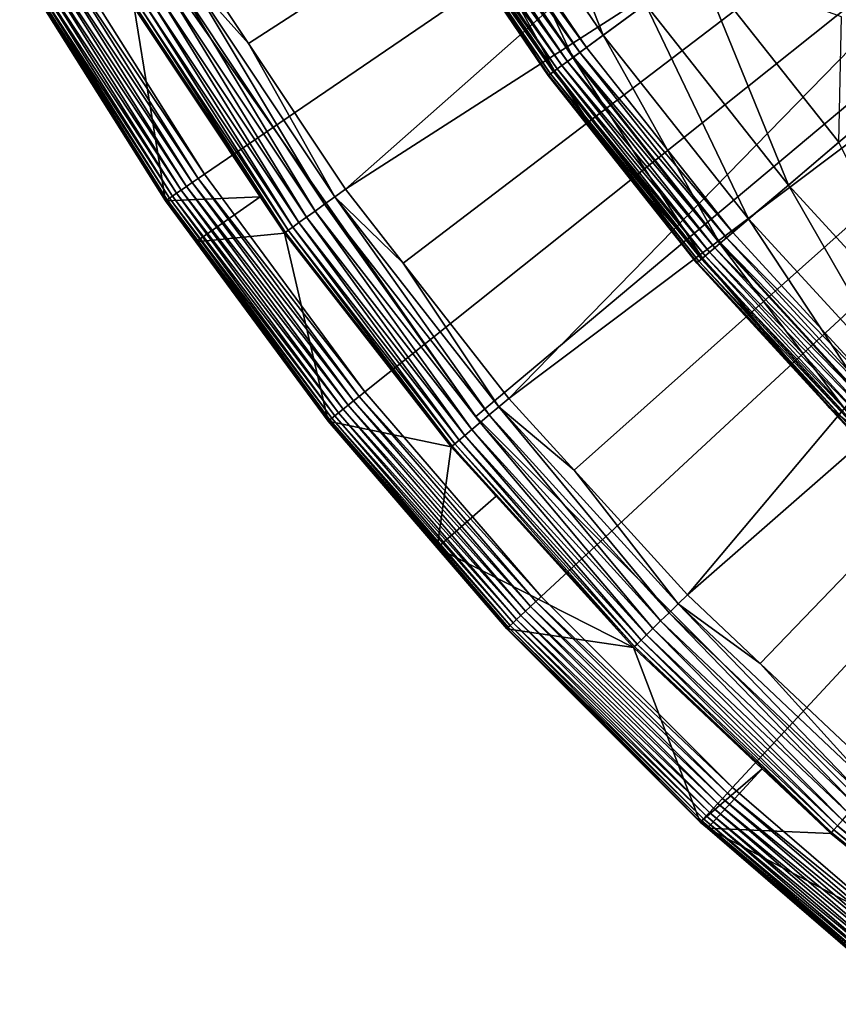
# Model space of a CAD drawing. Extents: x -23 to 23, y -172 to 23.
# Drawn here: x -20 to -15, y -18 to -12 of the extents above; entities that cross this region are included whole.
import ezdxf

# ---------------------------------------------------------------- set-up
doc = ezdxf.new("R2010")
doc.units = 0
for name, color, linetype in [('L3', 7, 'CONTINUOUS'), ('L4', 7, 'CONTINUOUS'), ('L5', 7, 'CONTINUOUS')]:
    doc.layers.add(name, color=color, linetype=linetype)

msp = doc.modelspace()

# ---------------------------------------------------------------- linework, layer by layer
at = {"layer": 'L3', "color": 7}
for points in [[(-17.37404, -10.88084), (0, 0), (-16.53344, -12.12004)], [(0, 0), (-15.60463, -13.29457), (-16.53344, -12.12004)], [(0, 0), (-14.59256, -14.39817), (-15.60463, -13.29457)], [(-16.42664, -12.04175, 6.144893), (-16.98044, -10.63434, 7.070611), (-17.26181, -10.81056, 6.144893)], [(-16.15888, -11.84546, 7.070611), (-16.98044, -10.63434, 7.070611), (-16.42664, -12.04175, 6.144893)], [(-16.61976, -12.18332, 5.191042), (-17.26181, -10.81056, 6.144893), (-17.46475, -10.93765, 5.191042)], [(-16.42664, -12.04175, 6.144893), (-17.26181, -10.81056, 6.144893), (-16.61976, -12.18332, 5.191042)], [(-16.73639, -12.26882, 4.218281), (-17.46475, -10.93765, 5.191042), (-17.58731, -11.01441, 4.218281)], [(-17.50117, -10.96046, 0.040192), (-17.461, -10.9353, 0.018092), (-16.61619, -12.1807, 0.018092)], [(-16.61976, -12.18332, 5.191042), (-17.46475, -10.93765, 5.191042), (-16.73639, -12.26882, 4.218281)], [(-17.461, -10.9353, 0.018092), (-17.41819, -10.90849, 0.004558), (-16.57545, -12.15084, 0.004558)], [(-17.461, -10.9353, 0.018092), (-16.57545, -12.15084, 0.004558), (-16.61619, -12.1807, 0.018092)], [(-17.41819, -10.90849, 0.004558), (-17.37404, -10.88084), (-16.53344, -12.12004)], [(-17.41819, -10.90849, 0.004558), (-16.53344, -12.12004), (-16.57545, -12.15084, 0.004558)], [(-17.59423, -11.01874, 0.15), (-17.56881, -11.00282, 0.107164), (-16.71879, -12.25591, 0.107164)], [(-17.56881, -11.00282, 0.107164), (-17.53747, -10.9832, 0.070187), (-16.68896, -12.23405, 0.070187)], [(-17.56881, -11.00282, 0.107164), (-16.68896, -12.23405, 0.070187), (-16.71879, -12.25591, 0.107164)], [(-17.53747, -10.9832, 0.070187), (-17.50117, -10.96046, 0.040192), (-16.65442, -12.20872, 0.040192)], [(-17.53747, -10.9832, 0.070187), (-16.65442, -12.20872, 0.040192), (-16.68896, -12.23405, 0.070187)], [(-17.50117, -10.96046, 0.040192), (-16.61619, -12.1807, 0.018092), (-16.65442, -12.20872, 0.040192)], [(-16.77539, -12.29741, 3.236021), (-17.58731, -11.01441, 4.218281), (-17.62829, -11.04008, 3.236021)], [(-16.77172, -12.29471, 0.247906), (-17.62829, -11.04008, 0.3), (-17.62443, -11.03766, 0.247906)], [(-16.77172, -12.29471, 0.247906), (-16.77539, -12.29741, 0.3), (-17.62829, -11.04008, 0.3)], [(-16.77539, -12.29741, 0.3), (-16.77539, -12.29741, 3.236021), (-17.62829, -11.04008, 0.3)], [(-17.62829, -11.04008, 0.3), (-16.77539, -12.29741, 3.236021), (-17.62829, -11.04008, 3.236021)], [(-17.62443, -11.03766, 0.247906), (-17.61296, -11.03047, 0.197394), (-16.7608, -12.28671, 0.197394)], [(-17.62443, -11.03766, 0.247906), (-16.7608, -12.28671, 0.197394), (-16.77172, -12.29471, 0.247906)], [(-17.61296, -11.03047, 0.197394), (-17.59423, -11.01874, 0.15), (-16.74298, -12.27364, 0.15)], [(-17.61296, -11.03047, 0.197394), (-16.74298, -12.27364, 0.15), (-16.7608, -12.28671, 0.197394)], [(-17.59423, -11.01874, 0.15), (-16.71879, -12.25591, 0.107164), (-16.74298, -12.27364, 0.15)], [(-16.73639, -12.26882, 4.218281), (-17.58731, -11.01441, 4.218281), (-16.77539, -12.29741, 3.236021)], [(-16.15888, -11.84546, 7.070611), (-15.25111, -12.99339, 7.070611), (-15.81908, -11.59637, 7.959242)], [(-15.81908, -11.59637, 7.959242), (-15.25111, -12.99339, 7.070611), (-14.9304, -12.72016, 7.959242)], [(-15.81908, -11.59637, 7.959242), (-14.9304, -12.72016, 7.959242), (-14.9143, -11.92438, 8.802191)], [(-16.42664, -12.04175, 6.144893), (-15.50382, -13.20869, 6.144893), (-16.15888, -11.84546, 7.070611)], [(-16.15888, -11.84546, 7.070611), (-15.50382, -13.20869, 6.144893), (-15.25111, -12.99339, 7.070611)], [(-16.61976, -12.18332, 5.191042), (-15.6861, -13.36398, 5.191042), (-16.42664, -12.04175, 6.144893)], [(-16.42664, -12.04175, 6.144893), (-15.6861, -13.36398, 5.191042), (-15.50382, -13.20869, 6.144893)], [(-16.57545, -12.15084, 0.004558), (-16.53344, -12.12004), (-15.60463, -13.29457)], [(-16.73639, -12.26882, 4.218281), (-15.79618, -13.45776, 4.218281), (-16.61976, -12.18332, 5.191042)], [(-16.65442, -12.20872, 0.040192), (-16.61619, -12.1807, 0.018092), (-15.68273, -13.36111, 0.018092)], [(-16.61976, -12.18332, 5.191042), (-15.79618, -13.45776, 4.218281), (-15.6861, -13.36398, 5.191042)], [(-16.61619, -12.1807, 0.018092), (-16.57545, -12.15084, 0.004558), (-15.64428, -13.32835, 0.004558)], [(-16.61619, -12.1807, 0.018092), (-15.64428, -13.32835, 0.004558), (-15.68273, -13.36111, 0.018092)], [(-16.57545, -12.15084, 0.004558), (-15.60463, -13.29457), (-15.64428, -13.32835, 0.004558)], [(-16.71879, -12.25591, 0.107164), (-16.68896, -12.23405, 0.070187), (-15.75141, -13.41963, 0.070187)], [(-16.68896, -12.23405, 0.070187), (-16.65442, -12.20872, 0.040192), (-15.71881, -13.39185, 0.040192)], [(-16.68896, -12.23405, 0.070187), (-15.71881, -13.39185, 0.040192), (-15.75141, -13.41963, 0.070187)], [(-16.65442, -12.20872, 0.040192), (-15.68273, -13.36111, 0.018092), (-15.71881, -13.39185, 0.040192)], [(-16.77539, -12.29741, 3.236021), (-16.38918, -12.78579, 3.236021), (-16.73639, -12.26882, 4.218281)], [(-16.38918, -12.78579, 0.3), (-16.77539, -12.29741, 0.3), (-16.77172, -12.29471, 0.247906)], [(-16.38918, -12.78579, 0.3), (-16.38918, -12.78579, 3.236021), (-16.77539, -12.29741, 0.3)], [(-16.77539, -12.29741, 0.3), (-16.38918, -12.78579, 3.236021), (-16.77539, -12.29741, 3.236021)], [(-16.77172, -12.29471, 0.247906), (-16.7608, -12.28671, 0.197394), (-15.81922, -13.47739, 0.197394)], [(-16.38918, -12.78579, 0.3), (-16.77172, -12.29471, 0.247906), (-15.82952, -13.48617, 0.247906)], [(-16.77172, -12.29471, 0.247906), (-15.81922, -13.47739, 0.197394), (-15.82952, -13.48617, 0.247906)], [(-16.7608, -12.28671, 0.197394), (-16.74298, -12.27364, 0.15), (-15.80239, -13.46306, 0.15)], [(-16.7608, -12.28671, 0.197394), (-15.80239, -13.46306, 0.15), (-15.81922, -13.47739, 0.197394)], [(-16.74298, -12.27364, 0.15), (-16.71879, -12.25591, 0.107164), (-15.77956, -13.44361, 0.107164)], [(-16.74298, -12.27364, 0.15), (-15.77956, -13.44361, 0.107164), (-15.80239, -13.46306, 0.15)], [(-16.73639, -12.26882, 4.218281), (-16.38918, -12.78579, 3.236021), (-15.79618, -13.45776, 4.218281)], [(-16.71879, -12.25591, 0.107164), (-15.75141, -13.41963, 0.070187), (-15.77956, -13.44361, 0.107164)], [(-15.25111, -12.99339, 7.070611), (-14.26197, -14.07198, 7.070611), (-14.9304, -12.72016, 7.959242)], [(-15.82952, -13.48617, 0.247906), (-15.83299, -13.48913, 0.3), (-16.38918, -12.78579, 0.3)], [(-15.83299, -13.48913, 0.3), (-15.83299, -13.48913, 3.236021), (-16.38918, -12.78579, 0.3)], [(-16.38918, -12.78579, 0.3), (-15.83299, -13.48913, 3.236021), (-16.38918, -12.78579, 3.236021)], [(-16.38918, -12.78579, 3.236021), (-15.83299, -13.48913, 3.236021), (-15.79618, -13.45776, 4.218281)], [(-15.50382, -13.20869, 6.144893), (-14.49829, -14.30516, 6.144893), (-15.25111, -12.99339, 7.070611)], [(-15.25111, -12.99339, 7.070611), (-14.49829, -14.30516, 6.144893), (-14.26197, -14.07198, 7.070611)], [(-15.6861, -13.36398, 5.191042), (-14.66874, -14.47334, 5.191042), (-15.50382, -13.20869, 6.144893)], [(-15.50382, -13.20869, 6.144893), (-14.66874, -14.47334, 5.191042), (-14.49829, -14.30516, 6.144893)], [(-15.64428, -13.32835, 0.004558), (-15.60463, -13.29457), (-14.59256, -14.39817)], [(-15.79618, -13.45776, 4.218281), (-14.77168, -14.57491, 4.218281), (-15.6861, -13.36398, 5.191042)], [(-15.71881, -13.39185, 0.040192), (-15.68273, -13.36111, 0.018092), (-14.6656, -14.47024, 0.018092)], [(-15.6861, -13.36398, 5.191042), (-14.77168, -14.57491, 4.218281), (-14.66874, -14.47334, 5.191042)], [(-15.68273, -13.36111, 0.018092), (-15.64428, -13.32835, 0.004558), (-14.62964, -14.43476, 0.004558)], [(-15.68273, -13.36111, 0.018092), (-14.62964, -14.43476, 0.004558), (-14.6656, -14.47024, 0.018092)], [(-15.64428, -13.32835, 0.004558), (-14.59256, -14.39817), (-14.62964, -14.43476, 0.004558)], [(-15.77956, -13.44361, 0.107164), (-15.75141, -13.41963, 0.070187), (-14.72982, -14.53361, 0.070187)], [(-15.75141, -13.41963, 0.070187), (-15.71881, -13.39185, 0.040192), (-14.69933, -14.50352, 0.040192)], [(-15.75141, -13.41963, 0.070187), (-14.69933, -14.50352, 0.040192), (-14.72982, -14.53361, 0.070187)], [(-15.71881, -13.39185, 0.040192), (-14.6656, -14.47024, 0.018092), (-14.69933, -14.50352, 0.040192)], [(-15.83299, -13.48913, 3.236021), (-14.99124, -14.407, 3.236021), (-15.79618, -13.45776, 4.218281)], [(-15.82952, -13.48617, 0.247906), (-14.99124, -14.407, 0.3), (-15.83299, -13.48913, 0.3)], [(-14.99124, -14.407, 0.3), (-14.99124, -14.407, 3.236021), (-15.83299, -13.48913, 0.3)], [(-15.83299, -13.48913, 0.3), (-14.99124, -14.407, 3.236021), (-15.83299, -13.48913, 3.236021)], [(-15.82952, -13.48617, 0.247906), (-15.81922, -13.47739, 0.197394), (-14.79323, -14.59617, 0.197394)], [(-14.80286, -14.60567, 0.247906), (-14.99124, -14.407, 0.3), (-15.82952, -13.48617, 0.247906)], [(-15.82952, -13.48617, 0.247906), (-14.79323, -14.59617, 0.197394), (-14.80286, -14.60567, 0.247906)], [(-15.81922, -13.47739, 0.197394), (-15.80239, -13.46306, 0.15), (-14.7775, -14.58065, 0.15)], [(-15.81922, -13.47739, 0.197394), (-14.7775, -14.58065, 0.15), (-14.79323, -14.59617, 0.197394)], [(-15.80239, -13.46306, 0.15), (-15.77956, -13.44361, 0.107164), (-14.75615, -14.55958, 0.107164)], [(-15.80239, -13.46306, 0.15), (-14.75615, -14.55958, 0.107164), (-14.7775, -14.58065, 0.15)], [(-15.79618, -13.45776, 4.218281), (-14.99124, -14.407, 3.236021), (-14.77168, -14.57491, 4.218281)], [(-15.77956, -13.44361, 0.107164), (-14.72982, -14.53361, 0.070187), (-14.75615, -14.55958, 0.107164)], [(-14.80286, -14.60567, 0.247906), (-14.80611, -14.60887, 0.3), (-14.99124, -14.407, 0.3)], [(-14.80611, -14.60887, 0.3), (-14.80611, -14.60887, 3.236021), (-14.99124, -14.407, 0.3)], [(-14.99124, -14.407, 0.3), (-14.80611, -14.60887, 3.236021), (-14.99124, -14.407, 3.236021)], [(-14.99124, -14.407, 3.236021), (-14.80611, -14.60887, 3.236021), (-14.77168, -14.57491, 4.218281)]]:
    msp.add_3dface(points, dxfattribs=at)
at = {"layer": 'L4', "color": 7}
for points in [[(-18.95782, -12.92522, 3.236021), (-19.87071, -11.47236, 3.236021), (0, 0, 3.236021)], [(0, 0, 3.236021), (-17.9389, -14.3058, 3.236021), (-18.95782, -12.92522, 3.236021)], [(0, 0, 3.236021), (-16.81967, -15.60637, 3.236021), (-17.9389, -14.3058, 3.236021)], [(-15.60637, -16.81967, 3.236021), (-16.81967, -15.60637, 3.236021), (0, 0, 3.236021)], [(0, 0, 3.236021), (-14.3058, -17.9389, 3.236021), (-15.60637, -16.81967, 3.236021)], [(-18.99581, -11.61594, 32.74), (-18.67729, -12.09509, 32.74), (-12.46178, -8.070169, 33.01555)], [(-18.67729, -12.09509, 32.74), (-18.06291, -13.0193, 32.74), (-12.46178, -8.070169, 33.01555)], [(-12.46178, -8.070169, 33.01555), (-18.06291, -13.0193, 32.74), (-11.80745, -9.000429, 33.01555)], [(-18.06291, -13.0193, 32.74), (-17.69643, -13.4892, 32.74), (-11.80745, -9.000429, 33.01555)], [(-17.69643, -13.4892, 32.74), (-17.02655, -14.34809, 32.74), (-11.80745, -9.000429, 33.01555)], [(-11.80745, -9.000429, 33.01555), (-17.02655, -14.34809, 32.74), (-11.08383, -9.877872, 33.01555)], [(-17.02655, -14.34809, 32.74), (-16.61174, -14.80413, 32.74), (-11.08383, -9.877872, 33.01555)], [(-16.61174, -14.80413, 32.74), (-15.89265, -15.59469, 32.74), (-11.08383, -9.877872, 33.01555)], [(-11.08383, -9.877872, 33.01555), (-15.89265, -15.59469, 32.74), (-10.29516, -10.69735, 33.01555)], [(-15.89265, -15.59469, 32.74), (-15.42961, -16.03217, 32.74), (-10.29516, -10.69735, 33.01555)], [(-15.42961, -16.03217, 32.74), (-14.66773, -16.75197, 32.74), (-10.29516, -10.69735, 33.01555)], [(-19.9118, -11.49608, 3.239797), (-18.99702, -12.95195, 3.239797), (-19.95186, -11.51921, 3.251029)], [(-19.87071, -11.47236, 3.236021), (-18.95782, -12.92522, 3.236021), (-19.9118, -11.49608, 3.239797)], [(-19.9118, -11.49608, 3.239797), (-18.95782, -12.92522, 3.236021), (-18.99702, -12.95195, 3.239797)], [(-20.02488, -11.56137, 3.294553), (-19.10491, -13.02551, 3.294553), (-20.05602, -11.57935, 3.325748)], [(-19.98987, -11.54116, 3.269436), (-19.0715, -13.00273, 3.269436), (-20.02488, -11.56137, 3.294553)], [(-20.02488, -11.56137, 3.294553), (-19.0715, -13.00273, 3.269436), (-19.10491, -13.02551, 3.294553)], [(-19.95186, -11.51921, 3.251029), (-19.03524, -12.978, 3.251029), (-19.98987, -11.54116, 3.269436)], [(-19.98987, -11.54116, 3.269436), (-19.03524, -12.978, 3.251029), (-19.0715, -13.00273, 3.269436)], [(-19.95186, -11.51921, 3.251029), (-18.99702, -12.95195, 3.239797), (-19.03524, -12.978, 3.251029)], [(-20.12792, -11.62086, 3.493751), (-19.20321, -13.09253, 3.493751), (-20.13048, -11.62234, 3.541257)], [(-19.20565, -13.09419, 3.541257), (-19.40332, -11.86513, 32.24923), (-20.13048, -11.62234, 3.541257)], [(-20.13048, -11.62234, 3.541257), (-19.20321, -13.09253, 3.493751), (-19.20565, -13.09419, 3.541257)], [(-20.1189, -11.61565, 3.447309), (-19.1946, -13.08666, 3.447309), (-20.12792, -11.62086, 3.493751)], [(-20.12792, -11.62086, 3.493751), (-19.1946, -13.08666, 3.447309), (-19.20321, -13.09253, 3.493751)], [(-20.10362, -11.60683, 3.4031), (-19.18003, -13.07672, 3.4031), (-20.1189, -11.61565, 3.447309)], [(-20.1189, -11.61565, 3.447309), (-19.18003, -13.07672, 3.4031), (-19.1946, -13.08666, 3.447309)], [(-20.08248, -11.59463, 3.362237), (-19.15986, -13.06297, 3.362237), (-20.10362, -11.60683, 3.4031)], [(-20.10362, -11.60683, 3.4031), (-19.15986, -13.06297, 3.362237), (-19.18003, -13.07672, 3.4031)], [(-20.05602, -11.57935, 3.325748), (-19.13461, -13.04576, 3.325748), (-20.08248, -11.59463, 3.362237)], [(-20.08248, -11.59463, 3.362237), (-19.13461, -13.04576, 3.325748), (-19.15986, -13.06297, 3.362237)], [(-20.05602, -11.57935, 3.325748), (-19.10491, -13.02551, 3.294553), (-19.13461, -13.04576, 3.325748)], [(-18.67729, -12.09509, 32.74), (-18.99581, -11.61594, 32.74), (-19.06665, -11.65926, 32.72929)], [(-19.13497, -11.70104, 32.70486), (-18.19524, -13.11468, 32.70486), (-19.06665, -11.65926, 32.72929)], [(-19.06665, -11.65926, 32.72929), (-18.19524, -13.11468, 32.70486), (-18.13027, -13.06785, 32.72929)], [(-19.06665, -11.65926, 32.72929), (-18.13027, -13.06785, 32.72929), (-18.67729, -12.09509, 32.74)], [(-19.25652, -11.77536, 32.618), (-18.31082, -13.19798, 32.618), (-19.19886, -11.7401, 32.66742)], [(-19.19886, -11.7401, 32.66742), (-18.25599, -13.15846, 32.66742), (-19.13497, -11.70104, 32.70486)], [(-19.19886, -11.7401, 32.66742), (-18.31082, -13.19798, 32.618), (-18.25599, -13.15846, 32.66742)], [(-19.13497, -11.70104, 32.70486), (-18.25599, -13.15846, 32.66742), (-18.19524, -13.11468, 32.70486)], [(-19.34692, -11.83064, 32.48911), (-18.39677, -13.25994, 32.48911), (-19.30634, -11.80583, 32.55801)], [(-19.30634, -11.80583, 32.55801), (-18.35819, -13.23213, 32.55801), (-19.25652, -11.77536, 32.618)], [(-19.30634, -11.80583, 32.55801), (-18.39677, -13.25994, 32.48911), (-18.35819, -13.23213, 32.55801)], [(-19.25652, -11.77536, 32.618), (-18.35819, -13.23213, 32.55801), (-18.31082, -13.19798, 32.618)], [(-19.40332, -11.86513, 32.24923), (-18.6038, -13.06785, 32.24923), (-19.3961, -11.86071, 32.33252)], [(-19.20565, -13.09419, 3.541257), (-18.6038, -13.06785, 32.24923), (-19.40332, -11.86513, 32.24923)], [(-19.3961, -11.86071, 32.33252), (-18.44354, -13.29365, 32.33252), (-19.37712, -11.84911, 32.41324)], [(-19.3961, -11.86071, 32.33252), (-18.6038, -13.06785, 32.24923), (-18.44354, -13.29365, 32.33252)], [(-19.37712, -11.84911, 32.41324), (-18.42549, -13.28064, 32.41324), (-19.34692, -11.83064, 32.48911)], [(-19.37712, -11.84911, 32.41324), (-18.44354, -13.29365, 32.33252), (-18.42549, -13.28064, 32.41324)], [(-19.34692, -11.83064, 32.48911), (-18.42549, -13.28064, 32.41324), (-18.39677, -13.25994, 32.48911)], [(-18.67729, -12.09509, 32.74), (-18.13027, -13.06785, 32.72929), (-18.06291, -13.0193, 32.74)], [(-18.95782, -12.92522, 3.236021), (-17.9389, -14.3058, 3.236021), (-18.99702, -12.95195, 3.239797)], [(-19.0715, -13.00273, 3.269436), (-18.04648, -14.39159, 3.269436), (-19.10491, -13.02551, 3.294553)], [(-19.03524, -12.978, 3.251029), (-18.01216, -14.36422, 3.251029), (-19.0715, -13.00273, 3.269436)], [(-19.0715, -13.00273, 3.269436), (-18.01216, -14.36422, 3.251029), (-18.04648, -14.39159, 3.269436)], [(-18.99702, -12.95195, 3.239797), (-17.976, -14.33538, 3.239797), (-19.03524, -12.978, 3.251029)], [(-19.03524, -12.978, 3.251029), (-17.976, -14.33538, 3.239797), (-18.01216, -14.36422, 3.251029)], [(-18.99702, -12.95195, 3.239797), (-17.9389, -14.3058, 3.236021), (-17.976, -14.33538, 3.239797)], [(-19.15986, -13.06297, 3.362237), (-18.13009, -14.45827, 3.362237), (-19.18003, -13.07672, 3.4031)], [(-19.13461, -13.04576, 3.325748), (-18.1062, -14.43921, 3.325748), (-19.15986, -13.06297, 3.362237)], [(-19.15986, -13.06297, 3.362237), (-18.1062, -14.43921, 3.325748), (-18.13009, -14.45827, 3.362237)], [(-19.10491, -13.02551, 3.294553), (-18.07809, -14.41679, 3.294553), (-19.13461, -13.04576, 3.325748)], [(-19.13461, -13.04576, 3.325748), (-18.07809, -14.41679, 3.294553), (-18.1062, -14.43921, 3.325748)], [(-19.10491, -13.02551, 3.294553), (-18.04648, -14.39159, 3.269436), (-18.07809, -14.41679, 3.294553)], [(-17.69643, -13.4892, 32.74), (-18.06291, -13.0193, 32.74), (-18.13027, -13.06785, 32.72929)], [(-19.01324, -13.35489, 3.541257), (-18.6038, -13.06785, 32.24923), (-19.20565, -13.09419, 3.541257)], [(-19.01324, -13.35489, 3.541257), (-19.20565, -13.09419, 3.541257), (-19.20321, -13.09253, 3.493751)], [(-19.1946, -13.08666, 3.447309), (-18.16296, -14.48448, 3.447309), (-19.20321, -13.09253, 3.493751)], [(-19.20321, -13.09253, 3.493751), (-18.16296, -14.48448, 3.447309), (-18.17111, -14.49098, 3.493751)], [(-19.20321, -13.09253, 3.493751), (-18.17111, -14.49098, 3.493751), (-19.01324, -13.35489, 3.541257)], [(-19.18003, -13.07672, 3.4031), (-18.14917, -14.47348, 3.4031), (-19.1946, -13.08666, 3.447309)], [(-19.1946, -13.08666, 3.447309), (-18.14917, -14.47348, 3.4031), (-18.16296, -14.48448, 3.447309)], [(-19.18003, -13.07672, 3.4031), (-18.13009, -14.45827, 3.362237), (-18.14917, -14.47348, 3.4031)], [(-19.01324, -13.35489, 3.541257), (-18.45041, -13.2986, 32.24923), (-18.6038, -13.06785, 32.24923)], [(-18.6038, -13.06785, 32.24923), (-18.45041, -13.2986, 32.24923), (-18.44354, -13.29365, 32.33252)], [(-18.25599, -13.15846, 32.66742), (-17.20854, -14.50146, 32.66742), (-18.19524, -13.11468, 32.70486)], [(-18.19524, -13.11468, 32.70486), (-17.15128, -14.4532, 32.70486), (-18.13027, -13.06785, 32.72929)], [(-18.19524, -13.11468, 32.70486), (-17.20854, -14.50146, 32.66742), (-17.15128, -14.4532, 32.70486)], [(-18.13027, -13.06785, 32.72929), (-17.15128, -14.4532, 32.70486), (-17.09004, -14.4016, 32.72929)], [(-18.13027, -13.06785, 32.72929), (-17.09004, -14.4016, 32.72929), (-17.69643, -13.4892, 32.74)], [(-18.31082, -13.19798, 32.618), (-17.26023, -14.54501, 32.618), (-18.25599, -13.15846, 32.66742)], [(-18.25599, -13.15846, 32.66742), (-17.26023, -14.54501, 32.618), (-17.20854, -14.50146, 32.66742)], [(-18.39677, -13.25994, 32.48911), (-17.34125, -14.61329, 32.48911), (-18.35819, -13.23213, 32.55801)], [(-18.35819, -13.23213, 32.55801), (-17.30488, -14.58264, 32.55801), (-18.31082, -13.19798, 32.618)], [(-18.35819, -13.23213, 32.55801), (-17.34125, -14.61329, 32.48911), (-17.30488, -14.58264, 32.55801)], [(-18.31082, -13.19798, 32.618), (-17.30488, -14.58264, 32.55801), (-17.26023, -14.54501, 32.618)], [(-18.17342, -14.49282, 3.541257), (-18.45041, -13.2986, 32.24923), (-19.01324, -13.35489, 3.541257)], [(-18.45041, -13.2986, 32.24923), (-17.39181, -14.65589, 32.24923), (-18.44354, -13.29365, 32.33252)], [(-18.17342, -14.49282, 3.541257), (-17.39181, -14.65589, 32.24923), (-18.45041, -13.2986, 32.24923)], [(-18.44354, -13.29365, 32.33252), (-17.38533, -14.65044, 32.33252), (-18.42549, -13.28064, 32.41324)], [(-18.44354, -13.29365, 32.33252), (-17.39181, -14.65589, 32.24923), (-17.38533, -14.65044, 32.33252)], [(-18.42549, -13.28064, 32.41324), (-17.36832, -14.6361, 32.41324), (-18.39677, -13.25994, 32.48911)], [(-18.42549, -13.28064, 32.41324), (-17.38533, -14.65044, 32.33252), (-17.36832, -14.6361, 32.41324)], [(-18.39677, -13.25994, 32.48911), (-17.36832, -14.6361, 32.41324), (-17.34125, -14.61329, 32.48911)], [(-19.01324, -13.35489, 3.541257), (-18.17111, -14.49098, 3.493751), (-18.17342, -14.49282, 3.541257)], [(-17.69643, -13.4892, 32.74), (-17.09004, -14.4016, 32.72929), (-17.02655, -14.34809, 32.74)], [(-16.81967, -15.60637, 3.236021), (-17.976, -14.33538, 3.239797), (-17.9389, -14.3058, 3.236021)], [(-16.88836, -15.6701, 3.251029), (-18.04648, -14.39159, 3.269436), (-18.01216, -14.36422, 3.251029)], [(-16.85445, -15.63864, 3.239797), (-18.01216, -14.36422, 3.251029), (-17.976, -14.33538, 3.239797)], [(-16.88836, -15.6701, 3.251029), (-18.01216, -14.36422, 3.251029), (-16.85445, -15.63864, 3.239797)], [(-16.85445, -15.63864, 3.239797), (-17.976, -14.33538, 3.239797), (-16.81967, -15.60637, 3.236021)], [(-16.61174, -14.80413, 32.74), (-17.02655, -14.34809, 32.74), (-17.09004, -14.4016, 32.72929)], [(-16.97652, -15.75191, 3.325748), (-18.13009, -14.45827, 3.362237), (-18.1062, -14.43921, 3.325748)], [(-16.95017, -15.72746, 3.294553), (-18.1062, -14.43921, 3.325748), (-18.07809, -14.41679, 3.294553)], [(-16.97652, -15.75191, 3.325748), (-18.1062, -14.43921, 3.325748), (-16.95017, -15.72746, 3.294553)], [(-16.92053, -15.69996, 3.269436), (-18.07809, -14.41679, 3.294553), (-18.04648, -14.39159, 3.269436)], [(-16.95017, -15.72746, 3.294553), (-18.07809, -14.41679, 3.294553), (-16.92053, -15.69996, 3.269436)], [(-16.92053, -15.69996, 3.269436), (-18.04648, -14.39159, 3.269436), (-16.88836, -15.6701, 3.251029)], [(-17.15128, -14.4532, 32.70486), (-16.00908, -15.70894, 32.70486), (-17.09004, -14.4016, 32.72929)], [(-17.09004, -14.4016, 32.72929), (-16.00908, -15.70894, 32.70486), (-15.95192, -15.65285, 32.72929)], [(-17.09004, -14.4016, 32.72929), (-15.95192, -15.65285, 32.72929), (-16.61174, -14.80413, 32.74)], [(-17.48154, -15.29679, 3.541257), (-18.17342, -14.49282, 3.541257), (-18.17111, -14.49098, 3.493751)], [(-17.48154, -15.29679, 3.541257), (-17.39181, -14.65589, 32.24923), (-18.17342, -14.49282, 3.541257)], [(-17.02975, -15.8013, 3.447309), (-18.17111, -14.49098, 3.493751), (-18.16296, -14.48448, 3.447309)], [(-17.03739, -15.80839, 3.493751), (-17.48154, -15.29679, 3.541257), (-18.17111, -14.49098, 3.493751)], [(-17.03739, -15.80839, 3.493751), (-18.17111, -14.49098, 3.493751), (-17.02975, -15.8013, 3.447309)], [(-17.01682, -15.7893, 3.4031), (-18.16296, -14.48448, 3.447309), (-18.14917, -14.47348, 3.4031)], [(-17.02975, -15.8013, 3.447309), (-18.16296, -14.48448, 3.447309), (-17.01682, -15.7893, 3.4031)], [(-16.99893, -15.7727, 3.362237), (-18.14917, -14.47348, 3.4031), (-18.13009, -14.45827, 3.362237)], [(-17.01682, -15.7893, 3.4031), (-18.14917, -14.47348, 3.4031), (-16.99893, -15.7727, 3.362237)], [(-16.99893, -15.7727, 3.362237), (-18.13009, -14.45827, 3.362237), (-16.97652, -15.75191, 3.325748)], [(-17.26023, -14.54501, 32.618), (-16.11077, -15.80872, 32.618), (-17.20854, -14.50146, 32.66742)], [(-17.20854, -14.50146, 32.66742), (-16.06253, -15.76139, 32.66742), (-17.15128, -14.4532, 32.70486)], [(-17.20854, -14.50146, 32.66742), (-16.11077, -15.80872, 32.618), (-16.06253, -15.76139, 32.66742)], [(-17.15128, -14.4532, 32.70486), (-16.06253, -15.76139, 32.66742), (-16.00908, -15.70894, 32.70486)], [(-17.30488, -14.58264, 32.55801), (-16.15245, -15.84962, 32.55801), (-17.26023, -14.54501, 32.618)], [(-17.26023, -14.54501, 32.618), (-16.15245, -15.84962, 32.55801), (-16.11077, -15.80872, 32.618)], [(-17.36832, -14.6361, 32.41324), (-16.21167, -15.90773, 32.41324), (-17.34125, -14.61329, 32.48911)], [(-17.34125, -14.61329, 32.48911), (-16.1864, -15.88294, 32.48911), (-17.30488, -14.58264, 32.55801)], [(-17.34125, -14.61329, 32.48911), (-16.21167, -15.90773, 32.41324), (-16.1864, -15.88294, 32.48911)], [(-17.30488, -14.58264, 32.55801), (-16.1864, -15.88294, 32.48911), (-16.15245, -15.84962, 32.55801)], [(-17.48154, -15.29679, 3.541257), (-17.10721, -14.96877, 32.24923), (-17.39181, -14.65589, 32.24923)], [(-17.39181, -14.65589, 32.24923), (-17.10721, -14.96877, 32.24923), (-17.38533, -14.65044, 32.33252)], [(-17.38533, -14.65044, 32.33252), (-16.22755, -15.92331, 32.33252), (-17.36832, -14.6361, 32.41324)], [(-17.38533, -14.65044, 32.33252), (-17.10721, -14.96877, 32.24923), (-16.22755, -15.92331, 32.33252)], [(-17.36832, -14.6361, 32.41324), (-16.22755, -15.92331, 32.33252), (-16.21167, -15.90773, 32.41324)], [(-16.61174, -14.80413, 32.74), (-15.95192, -15.65285, 32.72929), (-15.89265, -15.59469, 32.74)], [(-16.23359, -15.92924, 32.24923), (-17.10721, -14.96877, 32.24923), (-17.48154, -15.29679, 3.541257)], [(-17.10721, -14.96877, 32.24923), (-16.23359, -15.92924, 32.24923), (-16.22755, -15.92331, 32.33252)], [(-17.48154, -15.29679, 3.541257), (-17.03955, -15.81039, 3.541257), (-16.23359, -15.92924, 32.24923)], [(-17.03955, -15.81039, 3.541257), (-17.48154, -15.29679, 3.541257), (-17.03739, -15.80839, 3.493751)], [(-16.81967, -15.60637, 3.236021), (-15.60637, -16.81967, 3.236021), (-16.85445, -15.63864, 3.239797)], [(-15.42961, -16.03217, 32.74), (-15.89265, -15.59469, 32.74), (-15.95192, -15.65285, 32.72929)], [(-16.88836, -15.6701, 3.251029), (-15.6701, -16.88836, 3.251029), (-16.92053, -15.69996, 3.269436)], [(-16.85445, -15.63864, 3.239797), (-15.63864, -16.85445, 3.239797), (-16.88836, -15.6701, 3.251029)], [(-16.88836, -15.6701, 3.251029), (-15.63864, -16.85445, 3.239797), (-15.6701, -16.88836, 3.251029)], [(-16.85445, -15.63864, 3.239797), (-15.60637, -16.81967, 3.236021), (-15.63864, -16.85445, 3.239797)], [(-16.00908, -15.70894, 32.70486), (-14.77519, -16.8747, 32.70486), (-15.95192, -15.65285, 32.72929)], [(-15.95192, -15.65285, 32.72929), (-14.77519, -16.8747, 32.70486), (-14.72243, -16.81444, 32.72929)], [(-15.95192, -15.65285, 32.72929), (-14.72243, -16.81444, 32.72929), (-15.42961, -16.03217, 32.74)], [(-16.97652, -15.75191, 3.325748), (-15.75191, -16.97652, 3.325748), (-16.99893, -15.7727, 3.362237)], [(-16.95017, -15.72746, 3.294553), (-15.72746, -16.95017, 3.294553), (-16.97652, -15.75191, 3.325748)], [(-16.97652, -15.75191, 3.325748), (-15.72746, -16.95017, 3.294553), (-15.75191, -16.97652, 3.325748)], [(-16.92053, -15.69996, 3.269436), (-15.69996, -16.92053, 3.269436), (-16.95017, -15.72746, 3.294553)], [(-16.95017, -15.72746, 3.294553), (-15.69996, -16.92053, 3.269436), (-15.72746, -16.95017, 3.294553)], [(-16.92053, -15.69996, 3.269436), (-15.6701, -16.88836, 3.251029), (-15.69996, -16.92053, 3.269436)], [(-16.06253, -15.76139, 32.66742), (-14.82452, -16.93104, 32.66742), (-16.00908, -15.70894, 32.70486)], [(-16.00908, -15.70894, 32.70486), (-14.82452, -16.93104, 32.66742), (-14.77519, -16.8747, 32.70486)], [(-17.03739, -15.80839, 3.493751), (-15.80839, -17.03739, 3.493751), (-17.03955, -15.81039, 3.541257)], [(-16.23359, -15.92924, 32.24923), (-17.03955, -15.81039, 3.541257), (-15.81039, -17.03955, 3.541257)], [(-17.03955, -15.81039, 3.541257), (-15.80839, -17.03739, 3.493751), (-15.81039, -17.03955, 3.541257)], [(-17.02975, -15.8013, 3.447309), (-15.8013, -17.02975, 3.447309), (-17.03739, -15.80839, 3.493751)], [(-17.03739, -15.80839, 3.493751), (-15.8013, -17.02975, 3.447309), (-15.80839, -17.03739, 3.493751)], [(-17.01682, -15.7893, 3.4031), (-15.7893, -17.01682, 3.4031), (-17.02975, -15.8013, 3.447309)], [(-17.02975, -15.8013, 3.447309), (-15.7893, -17.01682, 3.4031), (-15.8013, -17.02975, 3.447309)], [(-16.99893, -15.7727, 3.362237), (-15.7727, -16.99893, 3.362237), (-17.01682, -15.7893, 3.4031)], [(-17.01682, -15.7893, 3.4031), (-15.7727, -16.99893, 3.362237), (-15.7893, -17.01682, 3.4031)], [(-16.99893, -15.7727, 3.362237), (-15.75191, -16.97652, 3.325748), (-15.7727, -16.99893, 3.362237)], [(-16.15245, -15.84962, 32.55801), (-14.90751, -17.02582, 32.55801), (-16.11077, -15.80872, 32.618)], [(-16.11077, -15.80872, 32.618), (-14.86904, -16.98188, 32.618), (-16.06253, -15.76139, 32.66742)], [(-16.11077, -15.80872, 32.618), (-14.90751, -17.02582, 32.55801), (-14.86904, -16.98188, 32.618)], [(-16.06253, -15.76139, 32.66742), (-14.86904, -16.98188, 32.618), (-14.82452, -16.93104, 32.66742)], [(-16.1864, -15.88294, 32.48911), (-14.93884, -17.0616, 32.48911), (-16.15245, -15.84962, 32.55801)], [(-16.15245, -15.84962, 32.55801), (-14.93884, -17.0616, 32.48911), (-14.90751, -17.02582, 32.55801)], [(-16.23359, -15.92924, 32.24923), (-15.41709, -16.70065, 32.24923), (-16.22755, -15.92331, 32.33252)], [(-16.23359, -15.92924, 32.24923), (-15.81039, -17.03955, 3.541257), (-15.41709, -16.70065, 32.24923)], [(-16.22755, -15.92331, 32.33252), (-14.97681, -17.10497, 32.33252), (-16.21167, -15.90773, 32.41324)], [(-16.22755, -15.92331, 32.33252), (-15.41709, -16.70065, 32.24923), (-14.97681, -17.10497, 32.33252)], [(-16.21167, -15.90773, 32.41324), (-14.96216, -17.08824, 32.41324), (-16.1864, -15.88294, 32.48911)], [(-16.21167, -15.90773, 32.41324), (-14.97681, -17.10497, 32.33252), (-14.96216, -17.08824, 32.41324)], [(-16.1864, -15.88294, 32.48911), (-14.96216, -17.08824, 32.41324), (-14.93884, -17.0616, 32.48911)], [(-15.42961, -16.03217, 32.74), (-14.72243, -16.81444, 32.72929), (-14.66773, -16.75197, 32.74)], [(-15.41709, -16.70065, 32.24923), (-15.81039, -17.03955, 3.541257), (-15.76575, -17.07797, 3.541257)], [(-15.41709, -16.70065, 32.24923), (-15.76575, -17.07797, 3.541257), (-14.98239, -17.11134, 32.24923)], [(-15.41709, -16.70065, 32.24923), (-14.98239, -17.11134, 32.24923), (-14.97681, -17.10497, 32.33252)], [(-15.63864, -16.85445, 3.239797), (-14.33538, -17.976, 3.239797), (-15.6701, -16.88836, 3.251029)], [(-15.60637, -16.81967, 3.236021), (-14.3058, -17.9389, 3.236021), (-15.63864, -16.85445, 3.239797)], [(-15.63864, -16.85445, 3.239797), (-14.3058, -17.9389, 3.236021), (-14.33538, -17.976, 3.239797)], [(-15.69996, -16.92053, 3.269436), (-14.39159, -18.04648, 3.269436), (-15.72746, -16.95017, 3.294553)], [(-15.6701, -16.88836, 3.251029), (-14.36422, -18.01216, 3.251029), (-15.69996, -16.92053, 3.269436)], [(-15.69996, -16.92053, 3.269436), (-14.36422, -18.01216, 3.251029), (-14.39159, -18.04648, 3.269436)], [(-15.6701, -16.88836, 3.251029), (-14.33538, -17.976, 3.239797), (-14.36422, -18.01216, 3.251029)], [(-15.7727, -16.99893, 3.362237), (-14.45827, -18.13009, 3.362237), (-15.7893, -17.01682, 3.4031)], [(-15.75191, -16.97652, 3.325748), (-14.43921, -18.1062, 3.325748), (-15.7727, -16.99893, 3.362237)], [(-15.7727, -16.99893, 3.362237), (-14.43921, -18.1062, 3.325748), (-14.45827, -18.13009, 3.362237)], [(-15.72746, -16.95017, 3.294553), (-14.41679, -18.07809, 3.294553), (-15.75191, -16.97652, 3.325748)], [(-15.75191, -16.97652, 3.325748), (-14.41679, -18.07809, 3.294553), (-14.43921, -18.1062, 3.325748)], [(-15.72746, -16.95017, 3.294553), (-14.39159, -18.04648, 3.269436), (-14.41679, -18.07809, 3.294553)], [(-15.80839, -17.03739, 3.493751), (-15.76575, -17.07797, 3.541257), (-15.81039, -17.03955, 3.541257)], [(-15.8013, -17.02975, 3.447309), (-14.48448, -18.16296, 3.447309), (-15.80839, -17.03739, 3.493751)], [(-15.80839, -17.03739, 3.493751), (-14.48448, -18.16296, 3.447309), (-14.49098, -18.17111, 3.493751)], [(-14.49098, -18.17111, 3.493751), (-14.49282, -18.17342, 3.541257), (-15.80839, -17.03739, 3.493751)], [(-15.80839, -17.03739, 3.493751), (-14.49282, -18.17342, 3.541257), (-15.76575, -17.07797, 3.541257)], [(-15.7893, -17.01682, 3.4031), (-14.47348, -18.14917, 3.4031), (-15.8013, -17.02975, 3.447309)], [(-15.8013, -17.02975, 3.447309), (-14.47348, -18.14917, 3.4031), (-14.48448, -18.16296, 3.447309)], [(-15.7893, -17.01682, 3.4031), (-14.45827, -18.13009, 3.362237), (-14.47348, -18.14917, 3.4031)], [(-14.96216, -17.08824, 32.41324), (-13.62695, -18.17087, 32.41324), (-14.93884, -17.0616, 32.48911)], [(-14.93884, -17.0616, 32.48911), (-13.60571, -18.14255, 32.48911), (-14.90751, -17.02582, 32.55801)], [(-14.93884, -17.0616, 32.48911), (-13.62695, -18.17087, 32.41324), (-13.60571, -18.14255, 32.48911)], [(-14.98239, -17.11134, 32.24923), (-15.76575, -17.07797, 3.541257), (-13.64537, -18.19544, 32.24923)], [(-13.64537, -18.19544, 32.24923), (-15.76575, -17.07797, 3.541257), (-14.49282, -18.17342, 3.541257)], [(-14.98239, -17.11134, 32.24923), (-13.64537, -18.19544, 32.24923), (-14.97681, -17.10497, 32.33252)], [(-14.97681, -17.10497, 32.33252), (-13.64029, -18.18866, 32.33252), (-14.96216, -17.08824, 32.41324)], [(-14.97681, -17.10497, 32.33252), (-13.64537, -18.19544, 32.24923), (-13.64029, -18.18866, 32.33252)], [(-14.96216, -17.08824, 32.41324), (-13.64029, -18.18866, 32.33252), (-13.62695, -18.17087, 32.41324)]]:
    msp.add_3dface(points, dxfattribs=at)
at = {"layer": 'L5', "color": 7}
for points in [[(0, 0, -227), (-17.236, -14.46272, -227), (-19.48557, -11.25, -227)], [(0, 0), (-19.48557, -11.25), (-17.236, -14.46272)], [(-14.46272, -17.236, -227), (-17.236, -14.46272, -227), (0, 0, -227)], [(-17.236, -14.46272), (-14.46272, -17.236), (0, 0)], [(-19.48557, -11.25), (-19.48557, -11.25, -227), (-17.236, -14.46272, -227)], [(-19.48557, -11.25), (-17.236, -14.46272, -227), (-17.236, -14.46272)], [(-17.236, -14.46272), (-17.236, -14.46272, -227), (-14.46272, -17.236, -227)], [(-17.236, -14.46272), (-14.46272, -17.236, -227), (-14.46272, -17.236)]]:
    msp.add_3dface(points, dxfattribs=at)

doc.saveas('drawing.dxf')
